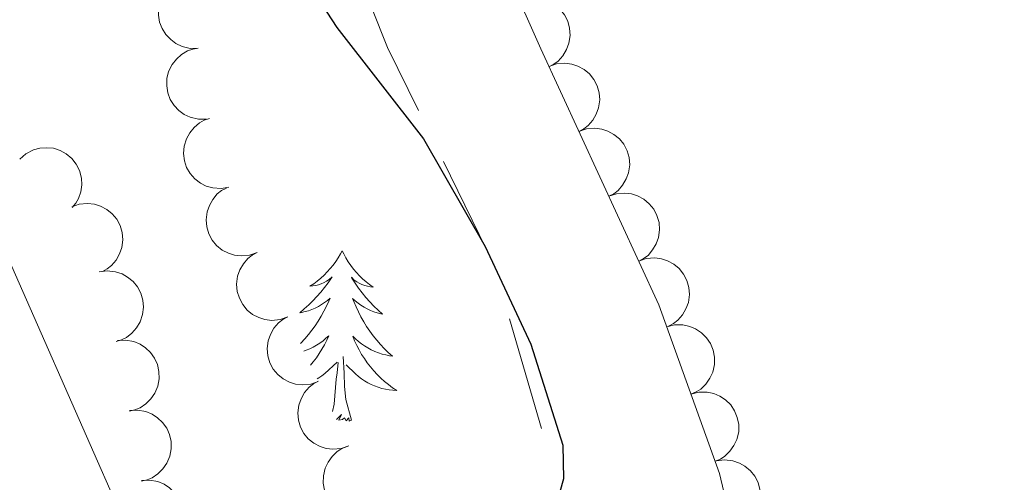
# Model space of a CAD drawing. Units: metres. Extents: x 613634 to 618089, y 722281 to 725251.
# Drawn here: x 616285 to 616353, y 723426 to 723458 of the extents above; entities that cross this region are included whole.
import ezdxf

# ---------------------------------------------------------------- set-up
doc = ezdxf.new("R2010")
doc.units = ezdxf.units.M
doc.header["$MEASUREMENT"] = 0
doc.linetypes.add('DGN Style 3', pattern=[73.780546, 52.70039, -21.080156])
for name, color, linetype, lineweight in [('Altimetría', 7, 'Continuous', 0), ('Carátula', 7, 'Continuous', 0), ('Complex', 7, 'Continuous', 0), ('Entidades_rústicas', 7, 'Continuous', 0), ('Hidrografía', 7, 'Continuous', 0), ('Límites', 7, 'Continuous', 0), ('Marco', 7, 'Continuous', 0), ('Zona_arbolada', 7, 'Continuous', 0)]:
    doc.layers.add(name, color=color, linetype=linetype, lineweight=lineweight)

msp = doc.modelspace()

# ---------------------------------------------------------------- linework, layer by layer
at = {"layer": 'Altimetría', "color": 30, "linetype": 'Continuous', "lineweight": 0, "elevation": 710, "flags": 128}
msp.add_lwpolyline([(616281.812197468, 723446.0027766933), (616292.1254712602, 723422.6254714446), (616292.4678966324, 723420.1443777613), (616292.2356757091, 723411.6090723514), (616292.5328836213, 723403.094888218), (616293.3269372145, 723397.5477865522), (616297.4739558226, 723387.7978441082), (616301.1580827674, 723380.6810376856), (616305.5776296589, 723373.7619216819), (616305.9181626695, 723371.3468690389), (616305.142795603, 723369.483614383), (616303.6095252314, 723367.0960005182), (616302.5254531405, 723366.1470533637), (616301.308863092, 723363.3800734845), (616296.7649165895, 723356.2683018919), (616290.5357315799, 723344.3281223658), (616286.9717349675, 723333.8074314119), (616286.8832866629, 723319.8329486344), (616285.5744951968, 723314.849203567), (616283.776077582, 723312.4550368886)], dxfattribs=at)
at = {"layer": 'Carátula', "color": 7, "linetype": 'Continuous', "lineweight": 0}
msp.add_3dface([(613633.6540000001, 722280.602), (618088.649, 722280.602), (618088.649, 725250.612), (613633.6540000001, 725250.612)], dxfattribs=at)
at = {"layer": 'Complex', "color": 7, "linetype": 'Continuous', "lineweight": 0}
msp.add_polyline3d([(616314.5042328441, 723471.0048537261, 709.178), (616321.0183754752, 723456.3545108025, 707.869), (616329.2768771618, 723438.4324440998, 706.585), (616333.5314514446, 723426.6284082362, 706.472), (616334.9112649371, 723420.7044268276, 706.532), (616335.0071444688, 723418.2524732973, 706.464), (616334.5480853282, 723415.8088305853, 706.322), (616332.0529142551, 723408.4876592774, 706.277), (616331.5488247687, 723404.671578855, 706.188), (616332.2635412551, 723394.8132014358, 705.466), (616334.0161116675, 723384.937410533, 704.5840000000001), (616337.9347299589, 723372.6619443225, 703.948), (616344.1285085469, 723356.4427550456, 703.15), (616352.7864607384, 723338.4249736937, 702.167), (616355.6283403786, 723331.7773628363, 701.91), (616357.3037060678, 723326.8375617464, 701.771), (616358.4567425924, 723321.8825211036, 701.552), (616358.8478360232, 723316.9372641915, 701.174), (616358.5068275796, 723313.303473575, 700.821), (616354.9859367423, 723296.1721291824, 699.559), (616352.2129599464, 723283.9769324355, 698.1030000000001), (616352.3776083053, 723281.6298399963, 697.617), (616353.4229179209, 723279.4339948725, 698.053), (616359.2492767856, 723273.0283504571, 699.769)], dxfattribs=at)
at = {"layer": 'Entidades_rústicas', "color": 92, "linetype": 'Continuous', "lineweight": 0, "flags": 128}
for points in [[(616307.11134531, 723442.2228263672), (616306.9966869878, 723442.0057193218), (616306.8370954017, 723441.733358301), (616306.6646566291, 723441.4702141015), (616306.4783708106, 723441.2163034992), (616306.2802376647, 723440.9715929427), (616306.0692741082, 723440.7370990671), (616305.8465135524, 723440.5148048138), (616305.6129223045, 723440.3026936902), (616305.3695505522, 723440.1037484966), (616305.1153816595, 723439.91698615), (616304.8524321213, 723439.7433729584), (616305.0517899645, 723439.7630312988), (616305.2553988849, 723439.7976204238), (616305.4552935597, 723439.8492742607), (616305.651423662, 723439.9149932317), (616305.841823024, 723439.9968106067), (616306.024458376, 723440.0927602197), (616306.2003128009, 723440.201825435), (616306.4084881672, 723440.389359477), (616306.3664034973, 723440.3250564402), (616306.1306481462, 723439.9839634697), (616305.8820456082, 723439.6520873208), (616305.6206126597, 723439.3304278527), (616305.3473491601, 723439.0189682893), (616305.0622718851, 723438.7187084893), (616304.7653808347, 723438.4296484538), (616304.4576758684, 723438.151771406), (616304.140173621, 723437.8860604295), (616304.264542019, 723437.9069769694), (616304.5114804078, 723437.9608419125), (616304.7546709992, 723438.0297718486), (616304.9921140755, 723438.1138003296), (616305.2248094953, 723438.21291058), (616305.4497576805, 723438.3271529272), (616305.667924939, 723438.4545108769), (616305.8773283279, 723438.5960178406), (616306.0769344359, 723438.7496908754), (616306.2667600391, 723438.9165298406), (616306.175048152, 723438.6960373695), (616306.013013971, 723438.3377052273), (616305.8360993331, 723437.9866237398), (616305.6453040971, 723437.6427761312), (616305.4396284041, 723437.3061791775), (616305.2221053839, 723436.9787822689), (616304.9897354583, 723436.6606357342), (616304.7455349818, 723436.3526891037), (616304.4894871775, 723436.053942519), (616304.2206257386, 723435.7664124737), (616304.1829934579, 723435.7290385335)], [(616307.11134531, 723442.2228263672), (616307.2186557464, 723442.0019950508), (616307.3690205349, 723441.7244334714), (616307.5325344782, 723441.4556525375), (616307.710197435, 723441.1956354731), (616307.9000096873, 723440.9444158303), (616308.1029878696, 723440.7029766925), (616308.3181656757, 723440.4733345534), (616308.5445096933, 723440.2535064719), (616308.7810703919, 723440.0465088005), (616309.0288308545, 723439.8513249045), (616309.2858081381, 723439.6689881952), (616309.0872219906, 723439.6953233813), (616308.884888046, 723439.7367235608), (616308.6868387302, 723439.7950542439), (616308.4930237159, 723439.8673158528), (616308.3054762732, 723439.9554745543), (616308.1261625679, 723440.0574970774), (616307.954065966, 723440.172400339), (616307.7522990303, 723440.3668125393), (616307.7922028205, 723440.3011338708), (616308.0163827352, 723439.9523239427), (616308.2537118038, 723439.61229466), (616308.5042068034, 723439.2820458822), (616308.7668678742, 723438.9615943851), (616309.0417117921, 723438.6519400282), (616309.3287385572, 723438.3530828112), (616309.6269483103, 723438.0650395104), (616309.9353579679, 723437.7888267608), (616309.8117612661, 723437.8139037476), (616309.5667688926, 723437.8760224802), (616309.3260275959, 723437.9530719982), (616309.0915370951, 723438.0450187491), (616308.8622975308, 723438.151879509), (616308.64130848, 723438.2736039502), (616308.4275365327, 723438.4082091299), (616308.2229981825, 723438.5566613558), (616308.028659737, 723438.7169441325), (616307.844537972, 723438.89005732), (616307.928801317, 723438.6666122738), (616308.0787232295, 723438.3030460209), (616308.2437604629, 723437.946227143), (616308.4229131576, 723437.5961724161), (616308.617181174, 723437.2528650644), (616308.8235984854, 723436.9183551341), (616309.0451646701, 723436.5925922971), (616309.278896926, 723436.276626741), (616309.5247784767, 723435.9694586066), (616309.7838427341, 723435.6730708359), (616310.0540899797, 723435.3874969815), (616310.3365200723, 723435.1127202671), (616310.6291500696, 723434.8497741038), (616310.4335970518, 723434.8780586808), (616310.1674230979, 723434.9295312574), (616309.9055169967, 723434.9969344786), (616309.6478787486, 723435.0802683439), (616309.3944915773, 723435.1785329944), (616309.1483382853, 723435.2906782427), (616308.909435648, 723435.417703948), (616308.6777836655, 723435.5596101105), (616308.4553317281, 723435.7133636007), (616308.2421133886, 723435.8809641364), (616308.0390949533, 723436.0603952233), (616307.847276282, 723436.2516400861), (616307.9827706893, 723435.9223206884), (616308.1323637823, 723435.5987655823), (616308.2960723368, 723435.2819746274), (616308.4739299051, 723434.9739475418), (616308.6659197113, 723434.6736844666), (616308.871058672, 723434.3822020369), (616309.0893635631, 723434.1005001122), (616309.3198345257, 723433.8285954681), (616309.5614717, 723433.566504881), (616309.8153252734, 723433.317211152), (616310.0803618352, 723433.0787313394), (616310.3555983014, 723432.8520820783), (616310.6410514484, 723432.6382632272), (616310.9278064226, 723432.4424250675), (616310.6629946991, 723432.4558694398), (616310.4004511102, 723432.4852780085), (616310.1391757964, 723432.5306675497), (616309.8811684763, 723432.5920045106), (616309.6274122333, 723432.6682722571), (616309.3789069266, 723432.7594540126), (616309.1366691915, 723432.8665328608), (616308.9006487001, 723432.9865092232), (616308.6728787227, 723433.121349267), (616308.4533424834, 723433.2700531324), (616308.2430230654, 723433.4316041847), (616308.0429035521, 723433.6049857882), (616307.3953972675, 723434.2359371423)], [(616304.43319994, 723435.2027670101), (616304.5931673478, 723435.2590913239), (616304.8429442553, 723435.3629156784), (616305.0859737876, 723435.481855354), (616305.3222559451, 723435.6159103508), (616305.5497406805, 723435.7621146431), (616305.7684615469, 723435.9224679486), (616305.9773851323, 723436.0949873256), (616306.1755115776, 723436.2796895502), (616306.0290456696, 723435.9551009831), (616305.8686823878, 723435.6367464357), (616305.6944385082, 723435.3256257672), (616305.5063475827, 723435.0237386958), (616305.3043928351, 723434.7300853629), (616305.089590901, 723434.4456488511), (616304.9007416808, 723434.2177849186)], [(616307.7634132309, 723430.3592177499), (616307.358631036, 723431.8062120047), (616307.282809342, 723432.7116114032), (616307.2527362348, 723433.6612495494), (616307.1702778477, 723434.8267968949)], [(616305.3595866559, 723433.2509512778), (616305.4697624124, 723433.3201127027), (616305.6853830446, 723433.4745171806), (616305.8912063963, 723433.64108773), (616306.7524910802, 723434.4257492451)], [(616306.4357006727, 723430.9835793138), (616306.5573411842, 723431.4976110111), (616306.6995490659, 723433.2374701775), (616306.7548063169, 723433.669603995), (616306.8299264957, 723434.3914453615)], [(616307.7634132309, 723430.3592177499), (616307.5882969496, 723430.2941463422), (616307.5733090863, 723430.5334314525), (616307.3796115536, 723430.314650133), (616307.2620341084, 723430.5196514607), (616307.1392393291, 723430.4136965547), (616306.8683714217, 723430.3642336726), (616307.0709368053, 723430.753890272), (616306.7080818943, 723430.4079288382)]]:
    msp.add_lwpolyline(points, dxfattribs=at)
at = {"layer": 'Hidrografía', "color": 142, "linetype": 'DGN Style 3', "lineweight": 25}
msp.add_polyline3d([(616304.0291583594, 723462.0873285909, 707.562), (616306.7415927281, 723457.8582296565, 707.469), (616312.8046802504, 723450.0634183888, 707.29), (616317.1219396277, 723442.5319321833, 707.016), (616320.318648553, 723435.6923416948, 706.545), (616322.5504497015, 723428.6279068529, 705.9830000000001), (616322.6066603069, 723426.2556300212, 705.772), (616321.9359396684, 723423.893549619, 705.522), (616318.410101546, 723416.7796979526, 704.721), (616317.6826338687, 723414.373563339, 704.5), (616317.9284356115, 723409.7697918958, 704.236), (616319.9595410586, 723397.419980129, 703.999), (616325.3288563404, 723374.0866208896, 702.742), (616327.8450235715, 723366.624359539, 702.178), (616334.4527505992, 723350.4582333325, 700.801), (616337.1488692719, 723341.4417343941, 700.285), (616339.3532720439, 723331.6713783916, 699.94), (616340.4112991581, 723322.4843360696, 699.447), (616340.4392796857, 723315.0318178984, 698.62), (616339.9000854881, 723304.7124111997, 697.405), (616338.1009152925, 723288.2652795166, 696.179), (616338.3412778394, 723285.8409060207, 695.979), (616339.0702997802, 723283.5113481206, 695.765), (616345.3759611049, 723272.3509938135, 694.7330000000001)], dxfattribs=at)
at = {"layer": 'Límites', "color": 7, "linetype": 'Continuous', "lineweight": 0}
msp.add_line((616318.831132397, 723437.4499512042, 706.617982007413), (616321.0653651748, 723429.7935222562, 705.9956479674626), dxfattribs=at)
at = {"layer": 'Límites', "color": 7, "linetype": 'Continuous', "lineweight": 0, "extrusion": (0.06861090335696021, -0.007898421796101935, 0.9976122287109721), "elevation": 37277.31312853294, "flags": 128}
msp.add_lwpolyline([(789196.0921191594, -528214.7270408559), (789193.3681849139, -528216.1935886994), (789189.2396732369, -528218.8445893303)], dxfattribs=at)
at = {"layer": 'Límites', "color": 7, "linetype": 'Continuous', "lineweight": 0, "extrusion": (-0.1952157378278561, -0.1359156560497684, 0.9712969423121268), "elevation": -217955.2750925022, "flags": 128}
msp.add_lwpolyline([(-241567.7397715538, 892951.2291981298), (-241559.8623268843, 892949.9779073806), (-241559.8398413121, 892949.970125942)], dxfattribs=at)
at = {"layer": 'Marco', "color": 7, "linetype": 'Continuous', "lineweight": 0}
msp.add_3dface([(614510.6224291336, 722674.5126785215), (614511.2063901143, 724988.1684756291), (617926.2774654613, 724988.1972633365), (617926.8131791065, 722674.5126785217)], dxfattribs=at)
at = {"layer": 'Zona_arbolada', "color": 92, "linetype": 'Continuous', "lineweight": 0, "flags": 128}
for points, elevation in [([(616297.0377110583, 723456.3922184668), (616296.4756298747, 723456.3870471069), (616295.9061725589, 723456.5249686975), (616295.470306922, 723456.7310794608), (616295.1135063083, 723456.998110025), (616294.7712894946, 723457.3528777692), (616294.5081377039, 723457.7685653141), (616294.3326765203, 723458.2270384575), (616294.2570154748, 723458.7236486226), (616294.2727535246, 723459.2307566621), (616294.394339401, 723459.7233478972), (616294.6390515012, 723460.2174989246), (616294.9349162059, 723460.5861672396), (616295.3030889665, 723460.9168382518), (616295.7223845073, 723461.1748682882), (616296.0839908053, 723461.2954175938), (616296.4671744087, 723461.3595606065)], 710.3071681941393), ([(616319.5428708061, 723459.6729289906), (616320.0776252167, 723459.8461332638), (616320.6622551661, 723459.885015422), (616321.1398340997, 723459.8188424516), (616321.5602116985, 723459.67087396), (616321.9929402065, 723459.4348262143), (616322.3684673796, 723459.1169829473), (616322.6731343961, 723458.7320644376), (616322.893995459, 723458.2808808377), (616323.0307919919, 723457.7923187038), (616323.0622492856, 723457.2859199592), (616322.9766942251, 723456.7411726951), (616322.8047668384, 723456.3008396125), (616322.5524724044, 723455.8751143271), (616322.2296533165, 723455.5033938857), (616321.9207201123, 723455.2801193343), (616321.5743128627, 723455.1042045329)], 709.8981583798023), ([(616297.6075411919, 723451.4310275675), (616297.0454600081, 723451.4258562075), (616296.4760026922, 723451.5637777981), (616296.0401370553, 723451.7698885615), (616295.6833364419, 723452.0369191256), (616295.3411196279, 723452.3916868698), (616295.0779678375, 723452.8073744148), (616294.9025066537, 723453.2658475579), (616294.8268456082, 723453.7624577233), (616294.8425836579, 723454.2695657627), (616294.9641695344, 723454.7621569978), (616295.2088816348, 723455.2563080252), (616295.5047463393, 723455.6249763402), (616295.8729191001, 723455.9556473524), (616296.2922146406, 723456.2136773888), (616296.6538209389, 723456.3342266944), (616297.0370045421, 723456.3983697072)], 710.0584143433963), ([(616321.5897188908, 723455.1146182418), (616322.1221024375, 723455.2949783241), (616322.7061583798, 723455.3416972319), (616323.1845817866, 723455.2819348383), (616323.6069059304, 723455.1396171744), (616324.04276107, 723454.90939381), (616324.4225169462, 723454.5966151753), (616324.7323185585, 723454.2158170515), (616324.9592104089, 723453.767635907), (616325.102546558, 723453.2809522334), (616325.1407921405, 723452.7750208885), (616325.0625501685, 723452.2291752661), (616324.8965433792, 723451.7865761293), (616324.6499808703, 723451.3575057047), (616324.3321758113, 723450.9814894889), (616324.026264637, 723450.7540920319), (616323.6822476638, 723450.5735475163)], 709.7554035792986), ([(616299.1859981951, 723446.6700328109), (616298.6319984717, 723446.5749207372), (616298.0478039738, 723446.6198739186), (616297.5845579254, 723446.7535286925), (616297.1896013699, 723446.9599780068), (616296.7949908471, 723447.2553676397), (616296.4686698173, 723447.6235518132), (616296.2220564308, 723448.0480115728), (616296.0678483394, 723448.5260974588), (616296.0021788364, 723449.0291817125), (616296.0433158616, 723449.5348861672), (616296.2057404597, 723450.0618467918), (616296.4387514209, 723450.4731351843), (616296.7492219433, 723450.8584954762), (616297.1217877124, 723451.1803386025), (616297.4594238165, 723451.3572371926), (616297.827391261, 723451.4819126099)], 709.7868085459681), ([(616323.6819371346, 723450.5742214075), (616324.214320681, 723450.7545814898), (616324.7983766233, 723450.8013003974), (616325.2768000301, 723450.741538004), (616325.6991241742, 723450.5992203401), (616326.1349793137, 723450.3689969757), (616326.51473519, 723450.056218341), (616326.824536802, 723449.675420217), (616327.0514286526, 723449.2272390726), (616327.1947648015, 723448.7405553989), (616327.233010384, 723448.2346240543), (616327.1547684122, 723447.6887784316), (616326.9887616227, 723447.2461792948), (616326.7421991138, 723446.8171088703), (616326.4243940548, 723446.4410926546), (616326.1184828805, 723446.2136951976), (616325.7744659074, 723446.033150682)], 709.6692675912286), ([(616284.5498371427, 723448.6442054838), (616284.9728402996, 723449.0143815626), (616285.4946783716, 723449.2808192226), (616285.959611224, 723449.4084826196), (616286.4042639094, 723449.4384156999), (616286.895023626, 723449.3922919487), (616287.3655031759, 723449.2484378801), (616287.7973432438, 723449.0149889437), (616288.1783289898, 723448.6875807715), (616288.4968233902, 723448.2926534782), (616288.7255665842, 723447.8397673983), (616288.8619273987, 723447.3054688133), (616288.8777210461, 723446.8330253661), (616288.8139055043, 723446.3422891062), (616288.6639772053, 723445.8733437415), (616288.4682269774, 723445.54627632), (616288.2193545888, 723445.2479366909)], 717.3245028664971), ([(616301.160956945, 723442.0981630147), (616300.6306419307, 723441.9118085522), (616300.0471501935, 723441.8585038399), (616299.5680830462, 723441.9128653016), (616299.1441802802, 723442.0504096404), (616298.7057557094, 723442.2757014413), (616298.3224955199, 723442.5841761196), (616298.0084178105, 723442.9614551177), (616297.7764844338, 723443.4070481595), (616297.627667092, 723443.8920838786), (616297.5837164952, 723444.3975515778), (616297.6557957646, 723444.9442451198), (616297.8167989976, 723445.3886888274), (616298.0585054425, 723445.820513438), (616298.3720484124, 723446.2000909084), (616298.6753748334, 723446.4309249013), (616299.01733318, 723446.6153388089)], 709.5024420550683), ([(616325.7741553781, 723446.033824573), (616326.3065389248, 723446.2141846553), (616326.890594867, 723446.2609035631), (616327.3690182739, 723446.2011411695), (616327.7913424177, 723446.0588235056), (616328.2271975572, 723445.8286001412), (616328.6069534335, 723445.5158215065), (616328.9167550458, 723445.1350233827), (616329.1436468961, 723444.6868422383), (616329.286983045, 723444.2001585646), (616329.3252286278, 723443.6942272198), (616329.2469866558, 723443.1483815974), (616329.0809798662, 723442.7057824605), (616328.8344173573, 723442.276712036), (616328.5166122986, 723441.9006958201), (616328.2107011243, 723441.6732983631), (616327.8666841509, 723441.4927538475)], 709.5831316031584), ([(616288.1803143763, 723445.2895227375), (616288.7103116452, 723445.4767789657), (616289.2937118704, 723445.5310760865), (616289.7728707902, 723445.4775295691), (616290.197006898, 723445.3407064639), (616290.635814043, 723445.1161607234), (616291.0195983758, 723444.8083383951), (616291.3343173605, 723444.4315941709), (616291.5670083296, 723443.986396279), (616291.7166504741, 723443.5016143911), (616291.761460779, 723442.9962221805), (616291.690311508, 723442.4494068266), (616291.5300644811, 723442.0046899051), (616291.2890928946, 723441.5724547901), (616290.9761960178, 723441.1923445503), (616290.6732626709, 723440.9609949505), (616290.3316184964, 723440.7759996585)], 716.5692806922497), ([(616303.3007171773, 723437.5891286943), (616302.7704021633, 723437.402774232), (616302.186910426, 723437.3494695197), (616301.7078432788, 723437.4038309813), (616301.2839405127, 723437.5413753199), (616300.845515942, 723437.7666671209), (616300.4622557524, 723438.0751417992), (616300.1481780428, 723438.4524207974), (616299.9162446663, 723438.8980138393), (616299.7674273246, 723439.3830495581), (616299.7234767277, 723439.8885172575), (616299.7955559972, 723440.4352107996), (616299.9565592301, 723440.8796545069), (616300.1982656748, 723441.3114791177), (616300.5118086447, 723441.6910565882), (616300.8151350657, 723441.9218905808), (616301.1570934125, 723442.1063044884)], 709.2023826548029), ([(616327.8663736216, 723441.4934277388), (616328.3987571683, 723441.6737878211), (616328.9828131106, 723441.7205067286), (616329.4612365174, 723441.6607443353), (616329.8835606612, 723441.5184266714), (616330.3194158007, 723441.288203307), (616330.6991716772, 723440.9754246722), (616331.0089732893, 723440.5946265482), (616331.2358651396, 723440.1464454038), (616331.3792012888, 723439.6597617301), (616331.4174468713, 723439.1538303855), (616331.3392048993, 723438.6079847629), (616331.17319811, 723438.165385626), (616330.9266356011, 723437.7363152015), (616330.6088305421, 723437.3602989858), (616330.3029193678, 723437.1329015289), (616329.9589023946, 723436.9523570132)], 709.496995615088), ([(616290.1033316609, 723440.7374787973), (616290.6603266371, 723440.8131001983), (616291.242584866, 723440.7476834196), (616291.7008577664, 723440.5978620306), (616292.0883298484, 723440.3776862235), (616292.4723364317, 723440.0686369655), (616292.7855421964, 723439.6892332903), (616293.0171154388, 723439.2563844905), (616293.1544592532, 723438.77318378), (616293.202442117, 723438.2681056724), (616293.1435922699, 723437.764155332), (616292.962783902, 723437.2432161954), (616292.7154899358, 723436.8403540051), (616292.3916935306, 723436.466120939), (616292.008068023, 723436.1575440117), (616291.6644347741, 723435.9925972319), (616291.292320634, 723435.8809053937)], 715.9348936252637), ([(616305.4404774099, 723433.080094374), (616304.9101623958, 723432.8937399115), (616304.3266706583, 723432.8404351992), (616303.8476035111, 723432.8947966609), (616303.4237007452, 723433.0323409997), (616302.9852761743, 723433.2576328006), (616302.6020159847, 723433.5661074789), (616302.2879382754, 723433.943386477), (616302.0560048989, 723434.388979519), (616301.9071875571, 723434.8740152379), (616301.8632369603, 723435.379482937), (616301.9353162297, 723435.9261764791), (616302.0963194626, 723436.3706201867), (616302.3380259073, 723436.8024447972), (616302.6515688773, 723437.1820222677), (616302.9548952982, 723437.4128562605), (616303.2968536448, 723437.5972701681)], 708.9023232545375), ([(616329.8294199349, 723436.8994506022), (616330.3753090105, 723437.0334920781), (616330.9612198216, 723437.0299535387), (616331.4327559783, 723436.9293843936), (616331.841320049, 723436.7513748431), (616332.2558269734, 723436.4846230678), (616332.6073618119, 723436.140430887), (616332.8833671075, 723435.7344686636), (616333.070989667, 723435.2684815123), (616333.1720625584, 723434.7712989296), (616333.1667814325, 723434.2639515535), (616333.0420190322, 723433.7268262485), (616332.8386689506, 723433.3000933176), (616332.5562200379, 723432.8937472685), (616332.207340641, 723432.5463693526), (616331.8830560232, 723432.3460427776), (616331.5248238209, 723432.1956642906)], 709.4895696477088), ([(616291.3809192607, 723435.9350221984), (616291.9418255123, 723435.9717124836), (616292.5181223506, 723435.8659488119), (616292.9648625422, 723435.6846101752), (616293.3360791653, 723435.4380128945), (616293.6976561153, 723435.1029985528), (616293.9837094967, 723434.7027255674), (616294.1846101594, 723434.2548157843), (616294.2880068982, 723433.7632312395), (616294.3007372534, 723433.2560387831), (616294.2069721699, 723432.7574032857), (616293.9903621858, 723432.2503043164), (616293.7156418157, 723431.8656213712), (616293.3665959579, 723431.5148201608), (616292.9624333782, 723431.2336780988), (616292.6081579444, 723431.093036117), (616292.2291753518, 723431.0075013612)], 715.346064344834), ([(616307.5802376424, 723428.5710600535), (616307.0499226281, 723428.3847055912), (616306.4664308908, 723428.331400879), (616305.9873637436, 723428.3857623406), (616305.5634609775, 723428.5233066792), (616305.1250364068, 723428.7485984801), (616304.7417762172, 723429.0570731584), (616304.4276985079, 723429.4343521567), (616304.1957651312, 723429.8799451985), (616304.0469477894, 723430.3649809174), (616304.0029971926, 723430.8704486168), (616304.075076462, 723431.4171421588), (616304.2360796949, 723431.8615858662), (616304.4777861398, 723432.293410477), (616304.7913291096, 723432.6729879475), (616305.0946555308, 723432.9038219403), (616305.4366138773, 723433.0882358477)], 708.6022638542725), ([(616331.5248209727, 723432.1956721933), (616332.0707100483, 723432.3297136691), (616332.6566208594, 723432.3261751297), (616333.1281570161, 723432.2256059847), (616333.5367210868, 723432.0475964341), (616333.9512280112, 723431.7808446588), (616334.3027628495, 723431.4366524781), (616334.5787681451, 723431.0306902544), (616334.7663907045, 723430.5647031034), (616334.8674635962, 723430.0675205204), (616334.86218247, 723429.5601731446), (616334.73742007, 723429.0230478395), (616334.5340699882, 723428.5963149085), (616334.2516210757, 723428.1899688595), (616333.9027416788, 723427.8425909437), (616333.5784570607, 723427.6422643685), (616333.2202248585, 723427.4918858816)], 709.4987348946339), ([(616292.2246386744, 723431.0338549269), (616292.7855449261, 723431.0705452121), (616293.3618417643, 723430.9647815402), (616293.808581956, 723430.7834429035), (616294.1797985791, 723430.5368456228), (616294.541375529, 723430.2018312812), (616294.8274289104, 723429.8015582957), (616295.0283295731, 723429.3536485126), (616295.131726312, 723428.8620639679), (616295.1444566671, 723428.3548715115), (616295.0506915837, 723427.856236014), (616294.8340815995, 723427.3491370447), (616294.5593612294, 723426.9644540998), (616294.2103153719, 723426.6136528892), (616293.806152792, 723426.3325108271), (616293.4518773581, 723426.1918688454), (616293.0728947655, 723426.1063340895)], 714.8296372660118), ([(616309.1092377761, 723423.8047050624), (616308.5623344036, 723423.6748640009), (616307.976468107, 723423.6829065513), (616307.505718996, 723423.7870975998), (616307.0985354239, 723423.9682426751), (616306.6860913683, 723424.2381730382), (616306.337212851, 723424.5850574288), (616306.0643364945, 723424.9931294126), (616305.8803016965, 723425.4605451198), (616305.7830538205, 723425.9584899966), (616305.7922349593, 723426.4657817835), (616305.9211227563, 723427.001932122), (616306.1277472852, 723427.4270892155), (616306.413311586, 723427.8312519675), (616306.7648510982, 723428.1759376524), (616307.0906661192, 723428.3737654106), (616307.4500437519, 723428.5213855891)], 708.4233598450219), ([(616333.3232344701, 723427.5223504205), (616333.8810454847, 723427.5916964493), (616334.462530361, 723427.5197288261), (616334.9190875494, 723427.3647577523), (616335.3040563646, 723427.1402337858), (616335.6845593748, 723426.8268810147), (616335.993474012, 723426.4439753515), (616336.2201596212, 723426.0085469596), (616336.3520549189, 723425.5238306711), (616336.3943486356, 723425.018244386), (616336.329829108, 723424.5149885064), (616336.1431675307, 723423.9961179006), (616335.891353864, 723423.5960652449), (616335.563364909, 723423.2255011541), (616335.1762897922, 723422.92126259), (616334.8308213693, 723422.7601948434), (616334.457473398, 723422.652699298)], 709.4990174833054), ([(616293.0683580884, 723426.1326876553), (616293.62926434, 723426.1693779405), (616294.205561178, 723426.0636142686), (616294.6523013697, 723425.8822756319), (616295.0235179928, 723425.6356783512), (616295.3850949428, 723425.3006640095), (616295.6711483242, 723424.9003910241), (616295.8720489868, 723424.452481241), (616295.9754457257, 723423.9608966964), (616295.9881760809, 723423.4537042398), (616295.8944109974, 723422.9550687426), (616295.6778010132, 723422.4479697731), (616295.4030806432, 723422.0632868281), (616295.0540347856, 723421.7124856177), (616294.6498722057, 723421.4313435555), (616294.2955967719, 723421.290701574), (616293.9166141795, 723421.2051668179)], 714.3132101871894)]:
    msp.add_lwpolyline(points, dxfattribs=dict(at, elevation=elevation))

doc.saveas('drawing.dxf')
